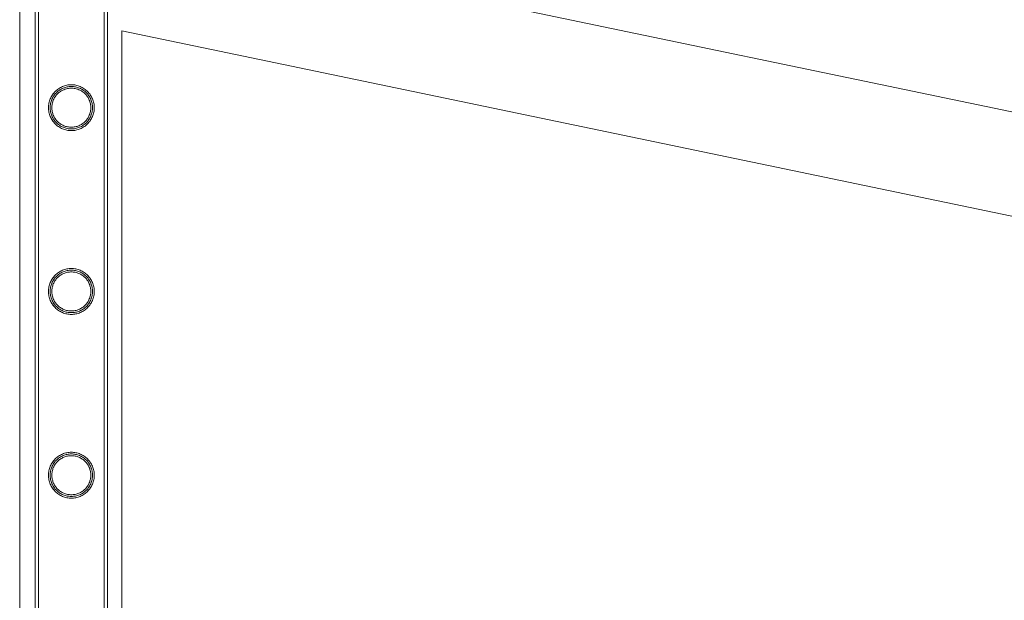
# Model space of a CAD drawing. Units: millimetres. Extents: x -8010 to 16590, y -2906 to 15537.
# Drawn here: x -6710 to -6133, y 8886 to 9226 of the extents above; entities that cross this region are included whole.
import ezdxf

# ---------------------------------------------------------------- set-up
doc = ezdxf.new("R2010")
doc.units = ezdxf.units.MM

# ---------------------------------------------------------------- blocks, each defined once
blk = doc.blocks.new('A$C00914264')
at = {"color": 0, "linetype": 'Continuous', "lineweight": 0}
for p, q in [((-6710.41, 8226.42), (-6710.41, 10661.68)), ((-6701.31, 10540.7), (-6701.31, 8347.7)), ((-6701.31, 10540.7), (-6701.31, 8347.7)), ((-6699.31, 10540.7), (-6699.31, 8347.7)), ((-6699.31, 10540.7), (-6699.31, 8347.7)), ((-6660.91, 10540.7), (-6660.91, 8347.7)), ((-6660.91, 10540.7), (-6660.91, 8347.7)), ((-6658.91, 10540.7), (-6658.91, 8347.7)), ((-6658.91, 10540.7), (-6658.91, 8347.7)), ((-6650.41, 9281.1), (-710.41, 8043.6)), ((-6650.41, 9219.81), (-6650.41, 8226.97)), ((-860.9, 8013.66), (-6650.41, 9219.81))]:
    blk.add_line(p, q, dxfattribs=at)
for points, knots in [([(-6666.66, 9174.73), (-6666.66, 9175.17), (-6666.68, 9175.61), (-6666.77, 9176.5), (-6666.84, 9176.94), (-6667.1, 9178.26), (-6667.37, 9179.13), (-6668.06, 9180.77), (-6668.49, 9181.55), (-6669.46, 9182.99), (-6670.01, 9183.65), (-6671.18, 9184.82), (-6671.84, 9185.37), (-6673.28, 9186.35), (-6674.07, 9186.78), (-6675.72, 9187.47), (-6676.58, 9187.74), (-6678.35, 9188.09), (-6679.24, 9188.18), (-6680.98, 9188.18), (-6681.88, 9188.09), (-6683.64, 9187.74), (-6684.5, 9187.47), (-6686.16, 9186.78), (-6686.94, 9186.35), (-6688.38, 9185.37), (-6689.04, 9184.82), (-6690.21, 9183.65), (-6690.76, 9182.99), (-6691.73, 9181.55), (-6692.16, 9180.77), (-6692.85, 9179.13), (-6693.12, 9178.26), (-6693.38, 9176.94), (-6693.45, 9176.5), (-6693.54, 9175.61), (-6693.56, 9175.17), (-6693.56, 9174.29), (-6693.54, 9173.84), (-6693.45, 9172.96), (-6693.38, 9172.51), (-6693.12, 9171.19), (-6692.85, 9170.33), (-6692.16, 9168.69), (-6691.73, 9167.91), (-6690.76, 9166.46), (-6690.21, 9165.8), (-6689.04, 9164.64), (-6688.38, 9164.09), (-6686.94, 9163.11), (-6686.16, 9162.68), (-6684.5, 9161.98), (-6683.64, 9161.72), (-6681.88, 9161.36), (-6680.98, 9161.28), (-6679.24, 9161.28), (-6678.35, 9161.36), (-6676.58, 9161.72), (-6675.72, 9161.98), (-6674.07, 9162.68), (-6673.28, 9163.11), (-6671.84, 9164.09), (-6671.18, 9164.64), (-6670.01, 9165.8), (-6669.46, 9166.46), (-6668.49, 9167.91), (-6668.06, 9168.69), (-6667.37, 9170.33), (-6667.1, 9171.19), (-6666.84, 9172.51), (-6666.77, 9172.96), (-6666.68, 9173.84), (-6666.66, 9174.29), (-6666.66, 9174.73)], [0, 0, 0, 0, 1.318443, 1.318443, 2.636885, 2.636885, 5.27377, 5.27377, 7.910655, 7.910655, 10.54754, 10.54754, 13.161951, 13.161951, 15.776361, 15.776361, 18.390772, 18.390772, 21.005182, 21.005182, 23.619593, 23.619593, 26.234003, 26.234003, 28.848414, 28.848414, 31.462824, 31.462824, 34.099709, 34.099709, 36.736594, 36.736594, 39.37348, 39.37348, 40.691922, 40.691922, 42.010365, 42.010365, 43.328807, 43.328807, 44.64725, 44.64725, 47.284135, 47.284135, 49.92102, 49.92102, 52.557905, 52.557905, 55.172316, 55.172316, 57.786726, 57.786726, 60.401137, 60.401137, 63.015547, 63.015547, 65.629958, 65.629958, 68.244368, 68.244368, 70.858778, 70.858778, 73.473189, 73.473189, 76.110074, 76.110074, 78.746959, 78.746959, 81.383844, 81.383844, 82.702287, 82.702287, 84.020729, 84.020729, 84.020729, 84.020729]), ([(-6666.66, 9174.73), (-6666.66, 9175.17), (-6666.68, 9175.61), (-6666.77, 9176.5), (-6666.83, 9176.94), (-6667.1, 9178.26), (-6667.37, 9179.13), (-6668.06, 9180.77), (-6668.48, 9181.55), (-6669.46, 9182.99), (-6670.01, 9183.65), (-6671.18, 9184.82), (-6671.84, 9185.37), (-6673.28, 9186.35), (-6674.06, 9186.78), (-6675.71, 9187.47), (-6676.58, 9187.74), (-6678.34, 9188.09), (-6679.24, 9188.18), (-6680.98, 9188.18), (-6681.87, 9188.09), (-6683.63, 9187.74), (-6684.5, 9187.47), (-6686.15, 9186.78), (-6686.94, 9186.35), (-6688.38, 9185.37), (-6689.04, 9184.82), (-6690.2, 9183.65), (-6690.75, 9182.99), (-6691.73, 9181.55), (-6692.16, 9180.77), (-6692.85, 9179.13), (-6693.12, 9178.26), (-6693.38, 9176.94), (-6693.45, 9176.5), (-6693.54, 9175.61), (-6693.56, 9175.17), (-6693.56, 9174.29), (-6693.54, 9173.84), (-6693.45, 9172.96), (-6693.38, 9172.51), (-6693.12, 9171.19), (-6692.85, 9170.33), (-6692.16, 9168.69), (-6691.73, 9167.91), (-6690.75, 9166.46), (-6690.2, 9165.8), (-6689.04, 9164.64), (-6688.38, 9164.09), (-6686.94, 9163.11), (-6686.15, 9162.68), (-6684.5, 9161.98), (-6683.63, 9161.72), (-6681.87, 9161.36), (-6680.98, 9161.28), (-6679.24, 9161.28), (-6678.34, 9161.36), (-6676.58, 9161.72), (-6675.71, 9161.98), (-6674.06, 9162.68), (-6673.28, 9163.11), (-6671.84, 9164.09), (-6671.18, 9164.64), (-6670.01, 9165.8), (-6669.46, 9166.46), (-6668.48, 9167.91), (-6668.06, 9168.69), (-6667.37, 9170.33), (-6667.1, 9171.19), (-6666.83, 9172.51), (-6666.77, 9172.96), (-6666.68, 9173.84), (-6666.66, 9174.29), (-6666.66, 9174.73)], [0, 0, 0, 0, 1.319154, 1.319154, 2.638308, 2.638308, 5.276616, 5.276616, 7.914925, 7.914925, 10.553233, 10.553233, 13.168508, 13.168508, 15.783783, 15.783783, 18.399058, 18.399058, 21.014334, 21.014334, 23.629609, 23.629609, 26.244884, 26.244884, 28.860159, 28.860159, 31.475434, 31.475434, 34.113743, 34.113743, 36.752051, 36.752051, 39.390359, 39.390359, 40.709513, 40.709513, 42.028667, 42.028667, 43.347821, 43.347821, 44.666975, 44.666975, 47.305284, 47.305284, 49.943592, 49.943592, 52.5819, 52.5819, 55.197175, 55.197175, 57.81245, 57.81245, 60.427726, 60.427726, 63.043001, 63.043001, 65.658276, 65.658276, 68.273551, 68.273551, 70.888826, 70.888826, 73.504102, 73.504102, 76.14241, 76.14241, 78.780718, 78.780718, 81.419026, 81.419026, 82.73818, 82.73818, 84.057334, 84.057334, 84.057334, 84.057334]), ([(-6667.66, 9174.73), (-6667.66, 9174.32), (-6667.68, 9173.92), (-6667.76, 9173.1), (-6667.82, 9172.69), (-6668.06, 9171.47), (-6668.31, 9170.67), (-6668.95, 9169.14), (-6669.34, 9168.42), (-6670.25, 9167.08), (-6670.76, 9166.47), (-6671.84, 9165.38), (-6672.46, 9164.87), (-6673.79, 9163.97), (-6674.52, 9163.57), (-6676.05, 9162.93), (-6676.85, 9162.68), (-6678.48, 9162.36), (-6679.3, 9162.28), (-6680.91, 9162.28), (-6681.73, 9162.36), (-6683.36, 9162.68), (-6684.16, 9162.93), (-6685.69, 9163.57), (-6686.42, 9163.97), (-6687.76, 9164.87), (-6688.37, 9165.38), (-6689.45, 9166.47), (-6689.97, 9167.08), (-6690.87, 9168.42), (-6691.27, 9169.14), (-6691.91, 9170.67), (-6692.15, 9171.47), (-6692.4, 9172.69), (-6692.46, 9173.1), (-6692.54, 9173.92), (-6692.56, 9174.32), (-6692.56, 9175.13), (-6692.54, 9175.54), (-6692.46, 9176.36), (-6692.4, 9176.77), (-6692.15, 9177.99), (-6691.91, 9178.79), (-6691.27, 9180.31), (-6690.87, 9181.04), (-6689.97, 9182.37), (-6689.45, 9182.99), (-6688.37, 9184.07), (-6687.76, 9184.58), (-6686.42, 9185.49), (-6685.69, 9185.89), (-6684.16, 9186.53), (-6683.36, 9186.77), (-6681.73, 9187.1), (-6680.91, 9187.18), (-6679.3, 9187.18), (-6678.48, 9187.1), (-6676.85, 9186.77), (-6676.05, 9186.53), (-6674.52, 9185.89), (-6673.79, 9185.49), (-6672.46, 9184.58), (-6671.84, 9184.07), (-6670.76, 9182.99), (-6670.25, 9182.37), (-6669.34, 9181.04), (-6668.95, 9180.31), (-6668.31, 9178.79), (-6668.06, 9177.99), (-6667.82, 9176.77), (-6667.76, 9176.36), (-6667.68, 9175.54), (-6667.66, 9175.13), (-6667.66, 9174.73)], [0, 0, 0, 0, 1.211631, 1.211631, 2.423262, 2.423262, 4.846524, 4.846524, 7.269786, 7.269786, 9.693048, 9.693048, 12.101903, 12.101903, 14.510759, 14.510759, 16.919614, 16.919614, 19.32847, 19.32847, 21.737325, 21.737325, 24.14618, 24.14618, 26.555036, 26.555036, 28.963891, 28.963891, 31.387153, 31.387153, 33.810415, 33.810415, 36.233677, 36.233677, 37.445308, 37.445308, 38.656939, 38.656939, 39.86857, 39.86857, 41.080201, 41.080201, 43.503463, 43.503463, 45.926725, 45.926725, 48.349987, 48.349987, 50.758842, 50.758842, 53.167698, 53.167698, 55.576553, 55.576553, 57.985409, 57.985409, 60.394264, 60.394264, 62.803119, 62.803119, 65.211975, 65.211975, 67.62083, 67.62083, 70.044092, 70.044092, 72.467354, 72.467354, 74.890616, 74.890616, 76.102247, 76.102247, 77.313878, 77.313878, 77.313878, 77.313878]), ([(-6668.66, 9174.73), (-6668.66, 9173.99), (-6668.73, 9173.23), (-6669.03, 9171.74), (-6669.26, 9171), (-6669.84, 9169.6), (-6670.21, 9168.93), (-6671.04, 9167.7), (-6671.51, 9167.13), (-6672.51, 9166.13), (-6673.08, 9165.66), (-6674.31, 9164.83), (-6674.98, 9164.46), (-6676.39, 9163.87), (-6677.13, 9163.65), (-6678.62, 9163.35), (-6679.38, 9163.28), (-6680.85, 9163.28), (-6681.6, 9163.35), (-6683.09, 9163.65), (-6683.83, 9163.87), (-6685.24, 9164.46), (-6685.91, 9164.83), (-6687.14, 9165.66), (-6687.71, 9166.13), (-6688.71, 9167.13), (-6689.18, 9167.7), (-6690.01, 9168.93), (-6690.38, 9169.6), (-6690.97, 9171), (-6691.19, 9171.74), (-6691.49, 9173.23), (-6691.56, 9173.99), (-6691.56, 9175.47), (-6691.49, 9176.22), (-6691.19, 9177.71), (-6690.97, 9178.45), (-6690.38, 9179.85), (-6690.01, 9180.52), (-6689.18, 9181.76), (-6688.71, 9182.32), (-6687.71, 9183.32), (-6687.14, 9183.79), (-6685.91, 9184.63), (-6685.24, 9184.99), (-6683.83, 9185.58), (-6683.09, 9185.81), (-6681.6, 9186.11), (-6680.85, 9186.18), (-6679.38, 9186.18), (-6678.62, 9186.11), (-6677.13, 9185.81), (-6676.39, 9185.58), (-6674.98, 9184.99), (-6674.31, 9184.63), (-6673.08, 9183.79), (-6672.51, 9183.32), (-6671.51, 9182.32), (-6671.04, 9181.76), (-6670.21, 9180.52), (-6669.84, 9179.85), (-6669.26, 9178.45), (-6669.03, 9177.71), (-6668.73, 9176.22), (-6668.66, 9175.47), (-6668.66, 9174.73)], [0, 0, 0, 0, 2.21367, 2.21367, 4.427341, 4.427341, 6.641011, 6.641011, 8.854681, 8.854681, 11.059728, 11.059728, 13.264774, 13.264774, 15.46982, 15.46982, 17.674867, 17.674867, 19.879913, 19.879913, 22.084959, 22.084959, 24.290006, 24.290006, 26.495052, 26.495052, 28.708722, 28.708722, 30.922393, 30.922393, 33.136063, 33.136063, 35.349733, 35.349733, 37.563404, 37.563404, 39.777074, 39.777074, 41.990744, 41.990744, 44.204415, 44.204415, 46.409461, 46.409461, 48.614507, 48.614507, 50.819553, 50.819553, 53.0246, 53.0246, 55.229646, 55.229646, 57.434692, 57.434692, 59.639739, 59.639739, 61.844785, 61.844785, 64.058455, 64.058455, 66.272126, 66.272126, 68.485796, 68.485796, 70.699466, 70.699466, 70.699466, 70.699466]), ([(-6666.66, 9066.97), (-6666.66, 9067.41), (-6666.68, 9067.85), (-6666.77, 9068.74), (-6666.84, 9069.18), (-6667.1, 9070.5), (-6667.37, 9071.37), (-6668.06, 9073.01), (-6668.49, 9073.79), (-6669.46, 9075.23), (-6670.01, 9075.89), (-6671.18, 9077.06), (-6671.84, 9077.61), (-6673.28, 9078.59), (-6674.07, 9079.02), (-6675.72, 9079.71), (-6676.58, 9079.98), (-6678.35, 9080.33), (-6679.24, 9080.42), (-6680.98, 9080.42), (-6681.88, 9080.33), (-6683.64, 9079.98), (-6684.5, 9079.71), (-6686.16, 9079.02), (-6686.94, 9078.59), (-6688.38, 9077.61), (-6689.04, 9077.06), (-6690.21, 9075.89), (-6690.76, 9075.23), (-6691.73, 9073.79), (-6692.16, 9073.01), (-6692.85, 9071.37), (-6693.12, 9070.5), (-6693.38, 9069.18), (-6693.45, 9068.74), (-6693.54, 9067.85), (-6693.56, 9067.41), (-6693.56, 9066.53), (-6693.54, 9066.08), (-6693.45, 9065.2), (-6693.38, 9064.75), (-6693.12, 9063.43), (-6692.85, 9062.57), (-6692.16, 9060.93), (-6691.73, 9060.15), (-6690.76, 9058.7), (-6690.21, 9058.04), (-6689.04, 9056.88), (-6688.38, 9056.33), (-6686.94, 9055.35), (-6686.16, 9054.92), (-6684.5, 9054.22), (-6683.64, 9053.96), (-6681.88, 9053.6), (-6680.98, 9053.52), (-6679.24, 9053.52), (-6678.35, 9053.6), (-6676.58, 9053.96), (-6675.72, 9054.22), (-6674.07, 9054.92), (-6673.28, 9055.35), (-6671.84, 9056.33), (-6671.18, 9056.88), (-6670.01, 9058.04), (-6669.46, 9058.7), (-6668.49, 9060.15), (-6668.06, 9060.93), (-6667.37, 9062.57), (-6667.1, 9063.43), (-6666.84, 9064.75), (-6666.77, 9065.2), (-6666.68, 9066.08), (-6666.66, 9066.53), (-6666.66, 9066.97)], [0, 0, 0, 0, 1.318443, 1.318443, 2.636885, 2.636885, 5.27377, 5.27377, 7.910655, 7.910655, 10.54754, 10.54754, 13.161951, 13.161951, 15.776361, 15.776361, 18.390772, 18.390772, 21.005182, 21.005182, 23.619593, 23.619593, 26.234003, 26.234003, 28.848414, 28.848414, 31.462824, 31.462824, 34.099709, 34.099709, 36.736594, 36.736594, 39.37348, 39.37348, 40.691922, 40.691922, 42.010365, 42.010365, 43.328807, 43.328807, 44.64725, 44.64725, 47.284135, 47.284135, 49.92102, 49.92102, 52.557905, 52.557905, 55.172316, 55.172316, 57.786726, 57.786726, 60.401137, 60.401137, 63.015547, 63.015547, 65.629958, 65.629958, 68.244368, 68.244368, 70.858778, 70.858778, 73.473189, 73.473189, 76.110074, 76.110074, 78.746959, 78.746959, 81.383844, 81.383844, 82.702287, 82.702287, 84.020729, 84.020729, 84.020729, 84.020729]), ([(-6666.66, 9066.97), (-6666.66, 9067.41), (-6666.68, 9067.85), (-6666.77, 9068.74), (-6666.83, 9069.18), (-6667.1, 9070.5), (-6667.37, 9071.37), (-6668.06, 9073.01), (-6668.48, 9073.79), (-6669.46, 9075.23), (-6670.01, 9075.89), (-6671.18, 9077.06), (-6671.84, 9077.61), (-6673.28, 9078.59), (-6674.06, 9079.02), (-6675.71, 9079.71), (-6676.58, 9079.98), (-6678.34, 9080.33), (-6679.24, 9080.42), (-6680.98, 9080.42), (-6681.87, 9080.33), (-6683.63, 9079.98), (-6684.5, 9079.71), (-6686.15, 9079.02), (-6686.94, 9078.59), (-6688.38, 9077.61), (-6689.04, 9077.06), (-6690.2, 9075.89), (-6690.75, 9075.23), (-6691.73, 9073.79), (-6692.16, 9073.01), (-6692.85, 9071.37), (-6693.12, 9070.5), (-6693.38, 9069.18), (-6693.45, 9068.74), (-6693.54, 9067.85), (-6693.56, 9067.41), (-6693.56, 9066.53), (-6693.54, 9066.08), (-6693.45, 9065.2), (-6693.38, 9064.75), (-6693.12, 9063.43), (-6692.85, 9062.57), (-6692.16, 9060.93), (-6691.73, 9060.15), (-6690.75, 9058.7), (-6690.2, 9058.04), (-6689.04, 9056.88), (-6688.38, 9056.33), (-6686.94, 9055.35), (-6686.15, 9054.92), (-6684.5, 9054.22), (-6683.63, 9053.96), (-6681.87, 9053.6), (-6680.98, 9053.52), (-6679.24, 9053.52), (-6678.34, 9053.6), (-6676.58, 9053.96), (-6675.71, 9054.22), (-6674.06, 9054.92), (-6673.28, 9055.35), (-6671.84, 9056.33), (-6671.18, 9056.88), (-6670.01, 9058.04), (-6669.46, 9058.7), (-6668.48, 9060.15), (-6668.06, 9060.93), (-6667.37, 9062.57), (-6667.1, 9063.43), (-6666.83, 9064.75), (-6666.77, 9065.2), (-6666.68, 9066.08), (-6666.66, 9066.53), (-6666.66, 9066.97)], [0, 0, 0, 0, 1.319154, 1.319154, 2.638308, 2.638308, 5.276616, 5.276616, 7.914925, 7.914925, 10.553233, 10.553233, 13.168508, 13.168508, 15.783783, 15.783783, 18.399058, 18.399058, 21.014334, 21.014334, 23.629609, 23.629609, 26.244884, 26.244884, 28.860159, 28.860159, 31.475434, 31.475434, 34.113743, 34.113743, 36.752051, 36.752051, 39.390359, 39.390359, 40.709513, 40.709513, 42.028667, 42.028667, 43.347821, 43.347821, 44.666975, 44.666975, 47.305284, 47.305284, 49.943592, 49.943592, 52.5819, 52.5819, 55.197175, 55.197175, 57.81245, 57.81245, 60.427726, 60.427726, 63.043001, 63.043001, 65.658276, 65.658276, 68.273551, 68.273551, 70.888826, 70.888826, 73.504102, 73.504102, 76.14241, 76.14241, 78.780718, 78.780718, 81.419026, 81.419026, 82.73818, 82.73818, 84.057334, 84.057334, 84.057334, 84.057334]), ([(-6667.66, 9066.97), (-6667.66, 9066.56), (-6667.68, 9066.16), (-6667.76, 9065.34), (-6667.82, 9064.93), (-6668.06, 9063.71), (-6668.31, 9062.91), (-6668.95, 9061.38), (-6669.34, 9060.66), (-6670.25, 9059.32), (-6670.76, 9058.71), (-6671.84, 9057.62), (-6672.46, 9057.11), (-6673.79, 9056.21), (-6674.52, 9055.81), (-6676.05, 9055.17), (-6676.85, 9054.92), (-6678.48, 9054.6), (-6679.3, 9054.52), (-6680.91, 9054.52), (-6681.73, 9054.6), (-6683.36, 9054.92), (-6684.16, 9055.17), (-6685.69, 9055.81), (-6686.42, 9056.21), (-6687.76, 9057.11), (-6688.37, 9057.62), (-6689.45, 9058.71), (-6689.97, 9059.32), (-6690.87, 9060.66), (-6691.27, 9061.38), (-6691.91, 9062.91), (-6692.15, 9063.71), (-6692.4, 9064.93), (-6692.46, 9065.34), (-6692.54, 9066.16), (-6692.56, 9066.56), (-6692.56, 9067.37), (-6692.54, 9067.78), (-6692.46, 9068.6), (-6692.4, 9069.01), (-6692.15, 9070.23), (-6691.91, 9071.03), (-6691.27, 9072.55), (-6690.87, 9073.28), (-6689.97, 9074.61), (-6689.45, 9075.23), (-6688.37, 9076.31), (-6687.76, 9076.82), (-6686.42, 9077.73), (-6685.69, 9078.13), (-6684.16, 9078.77), (-6683.36, 9079.01), (-6681.73, 9079.34), (-6680.91, 9079.42), (-6679.3, 9079.42), (-6678.48, 9079.34), (-6676.85, 9079.01), (-6676.05, 9078.77), (-6674.52, 9078.13), (-6673.79, 9077.73), (-6672.46, 9076.82), (-6671.84, 9076.31), (-6670.76, 9075.23), (-6670.25, 9074.61), (-6669.34, 9073.28), (-6668.95, 9072.55), (-6668.31, 9071.03), (-6668.06, 9070.23), (-6667.82, 9069.01), (-6667.76, 9068.6), (-6667.68, 9067.78), (-6667.66, 9067.37), (-6667.66, 9066.97)], [0, 0, 0, 0, 1.211631, 1.211631, 2.423262, 2.423262, 4.846524, 4.846524, 7.269786, 7.269786, 9.693048, 9.693048, 12.101903, 12.101903, 14.510759, 14.510759, 16.919614, 16.919614, 19.32847, 19.32847, 21.737325, 21.737325, 24.14618, 24.14618, 26.555036, 26.555036, 28.963891, 28.963891, 31.387153, 31.387153, 33.810415, 33.810415, 36.233677, 36.233677, 37.445308, 37.445308, 38.656939, 38.656939, 39.86857, 39.86857, 41.080201, 41.080201, 43.503463, 43.503463, 45.926725, 45.926725, 48.349987, 48.349987, 50.758842, 50.758842, 53.167698, 53.167698, 55.576553, 55.576553, 57.985409, 57.985409, 60.394264, 60.394264, 62.803119, 62.803119, 65.211975, 65.211975, 67.62083, 67.62083, 70.044092, 70.044092, 72.467354, 72.467354, 74.890616, 74.890616, 76.102247, 76.102247, 77.313878, 77.313878, 77.313878, 77.313878]), ([(-6668.66, 9066.97), (-6668.66, 9066.23), (-6668.73, 9065.47), (-6669.03, 9063.98), (-6669.26, 9063.24), (-6669.84, 9061.84), (-6670.21, 9061.17), (-6671.04, 9059.94), (-6671.51, 9059.37), (-6672.51, 9058.37), (-6673.08, 9057.9), (-6674.31, 9057.07), (-6674.98, 9056.7), (-6676.39, 9056.11), (-6677.13, 9055.89), (-6678.62, 9055.59), (-6679.38, 9055.52), (-6680.85, 9055.52), (-6681.6, 9055.59), (-6683.09, 9055.89), (-6683.83, 9056.11), (-6685.24, 9056.7), (-6685.91, 9057.07), (-6687.14, 9057.9), (-6687.71, 9058.37), (-6688.71, 9059.37), (-6689.18, 9059.94), (-6690.01, 9061.17), (-6690.38, 9061.84), (-6690.97, 9063.24), (-6691.19, 9063.98), (-6691.49, 9065.47), (-6691.56, 9066.23), (-6691.56, 9067.71), (-6691.49, 9068.46), (-6691.19, 9069.95), (-6690.97, 9070.69), (-6690.38, 9072.09), (-6690.01, 9072.76), (-6689.18, 9074), (-6688.71, 9074.56), (-6687.71, 9075.56), (-6687.14, 9076.03), (-6685.91, 9076.87), (-6685.24, 9077.23), (-6683.83, 9077.82), (-6683.09, 9078.05), (-6681.6, 9078.35), (-6680.85, 9078.42), (-6679.38, 9078.42), (-6678.62, 9078.35), (-6677.13, 9078.05), (-6676.39, 9077.82), (-6674.98, 9077.23), (-6674.31, 9076.87), (-6673.08, 9076.03), (-6672.51, 9075.56), (-6671.51, 9074.56), (-6671.04, 9074), (-6670.21, 9072.76), (-6669.84, 9072.09), (-6669.26, 9070.69), (-6669.03, 9069.95), (-6668.73, 9068.46), (-6668.66, 9067.71), (-6668.66, 9066.97)], [0, 0, 0, 0, 2.21367, 2.21367, 4.427341, 4.427341, 6.641011, 6.641011, 8.854681, 8.854681, 11.059728, 11.059728, 13.264774, 13.264774, 15.46982, 15.46982, 17.674867, 17.674867, 19.879913, 19.879913, 22.084959, 22.084959, 24.290006, 24.290006, 26.495052, 26.495052, 28.708722, 28.708722, 30.922393, 30.922393, 33.136063, 33.136063, 35.349733, 35.349733, 37.563404, 37.563404, 39.777074, 39.777074, 41.990744, 41.990744, 44.204415, 44.204415, 46.409461, 46.409461, 48.614507, 48.614507, 50.819553, 50.819553, 53.0246, 53.0246, 55.229646, 55.229646, 57.434692, 57.434692, 59.639739, 59.639739, 61.844785, 61.844785, 64.058455, 64.058455, 66.272126, 66.272126, 68.485796, 68.485796, 70.699466, 70.699466, 70.699466, 70.699466]), ([(-6666.66, 8959.21), (-6666.66, 8959.65), (-6666.68, 8960.09), (-6666.77, 8960.98), (-6666.84, 8961.42), (-6667.1, 8962.74), (-6667.37, 8963.61), (-6668.06, 8965.25), (-6668.49, 8966.03), (-6669.46, 8967.47), (-6670.01, 8968.13), (-6671.18, 8969.3), (-6671.84, 8969.85), (-6673.28, 8970.83), (-6674.07, 8971.26), (-6675.72, 8971.95), (-6676.58, 8972.22), (-6678.35, 8972.57), (-6679.24, 8972.66), (-6680.98, 8972.66), (-6681.88, 8972.57), (-6683.64, 8972.22), (-6684.5, 8971.95), (-6686.16, 8971.26), (-6686.94, 8970.83), (-6688.38, 8969.85), (-6689.04, 8969.3), (-6690.21, 8968.13), (-6690.76, 8967.47), (-6691.73, 8966.03), (-6692.16, 8965.25), (-6692.85, 8963.61), (-6693.12, 8962.74), (-6693.38, 8961.42), (-6693.45, 8960.98), (-6693.54, 8960.09), (-6693.56, 8959.65), (-6693.56, 8958.77), (-6693.54, 8958.32), (-6693.45, 8957.44), (-6693.38, 8956.99), (-6693.12, 8955.67), (-6692.85, 8954.81), (-6692.16, 8953.17), (-6691.73, 8952.39), (-6690.76, 8950.94), (-6690.21, 8950.28), (-6689.04, 8949.12), (-6688.38, 8948.57), (-6686.94, 8947.59), (-6686.16, 8947.16), (-6684.5, 8946.46), (-6683.64, 8946.2), (-6681.88, 8945.84), (-6680.98, 8945.76), (-6679.24, 8945.76), (-6678.35, 8945.84), (-6676.58, 8946.2), (-6675.72, 8946.46), (-6674.07, 8947.16), (-6673.28, 8947.59), (-6671.84, 8948.57), (-6671.18, 8949.12), (-6670.01, 8950.28), (-6669.46, 8950.94), (-6668.49, 8952.39), (-6668.06, 8953.17), (-6667.37, 8954.81), (-6667.1, 8955.67), (-6666.84, 8956.99), (-6666.77, 8957.44), (-6666.68, 8958.32), (-6666.66, 8958.77), (-6666.66, 8959.21)], [0, 0, 0, 0, 1.318443, 1.318443, 2.636885, 2.636885, 5.27377, 5.27377, 7.910655, 7.910655, 10.54754, 10.54754, 13.161951, 13.161951, 15.776361, 15.776361, 18.390772, 18.390772, 21.005182, 21.005182, 23.619593, 23.619593, 26.234003, 26.234003, 28.848414, 28.848414, 31.462824, 31.462824, 34.099709, 34.099709, 36.736594, 36.736594, 39.37348, 39.37348, 40.691922, 40.691922, 42.010365, 42.010365, 43.328807, 43.328807, 44.64725, 44.64725, 47.284135, 47.284135, 49.92102, 49.92102, 52.557905, 52.557905, 55.172316, 55.172316, 57.786726, 57.786726, 60.401137, 60.401137, 63.015547, 63.015547, 65.629958, 65.629958, 68.244368, 68.244368, 70.858778, 70.858778, 73.473189, 73.473189, 76.110074, 76.110074, 78.746959, 78.746959, 81.383844, 81.383844, 82.702287, 82.702287, 84.020729, 84.020729, 84.020729, 84.020729]), ([(-6666.66, 8959.21), (-6666.66, 8959.65), (-6666.68, 8960.09), (-6666.77, 8960.98), (-6666.83, 8961.42), (-6667.1, 8962.74), (-6667.37, 8963.61), (-6668.06, 8965.25), (-6668.48, 8966.03), (-6669.46, 8967.47), (-6670.01, 8968.13), (-6671.18, 8969.3), (-6671.84, 8969.85), (-6673.28, 8970.83), (-6674.06, 8971.26), (-6675.71, 8971.95), (-6676.58, 8972.22), (-6678.34, 8972.57), (-6679.24, 8972.66), (-6680.98, 8972.66), (-6681.87, 8972.57), (-6683.63, 8972.22), (-6684.5, 8971.95), (-6686.15, 8971.26), (-6686.94, 8970.83), (-6688.38, 8969.85), (-6689.04, 8969.3), (-6690.2, 8968.13), (-6690.75, 8967.47), (-6691.73, 8966.03), (-6692.16, 8965.25), (-6692.85, 8963.61), (-6693.12, 8962.74), (-6693.38, 8961.42), (-6693.45, 8960.98), (-6693.54, 8960.09), (-6693.56, 8959.65), (-6693.56, 8958.77), (-6693.54, 8958.32), (-6693.45, 8957.44), (-6693.38, 8956.99), (-6693.12, 8955.67), (-6692.85, 8954.81), (-6692.16, 8953.17), (-6691.73, 8952.39), (-6690.75, 8950.94), (-6690.2, 8950.28), (-6689.04, 8949.12), (-6688.38, 8948.57), (-6686.94, 8947.59), (-6686.15, 8947.16), (-6684.5, 8946.46), (-6683.63, 8946.2), (-6681.87, 8945.84), (-6680.98, 8945.76), (-6679.24, 8945.76), (-6678.34, 8945.84), (-6676.58, 8946.2), (-6675.71, 8946.46), (-6674.06, 8947.16), (-6673.28, 8947.59), (-6671.84, 8948.57), (-6671.18, 8949.12), (-6670.01, 8950.28), (-6669.46, 8950.94), (-6668.48, 8952.39), (-6668.06, 8953.17), (-6667.37, 8954.81), (-6667.1, 8955.67), (-6666.83, 8956.99), (-6666.77, 8957.44), (-6666.68, 8958.32), (-6666.66, 8958.77), (-6666.66, 8959.21)], [0, 0, 0, 0, 1.319154, 1.319154, 2.638308, 2.638308, 5.276616, 5.276616, 7.914925, 7.914925, 10.553233, 10.553233, 13.168508, 13.168508, 15.783783, 15.783783, 18.399058, 18.399058, 21.014334, 21.014334, 23.629609, 23.629609, 26.244884, 26.244884, 28.860159, 28.860159, 31.475434, 31.475434, 34.113743, 34.113743, 36.752051, 36.752051, 39.390359, 39.390359, 40.709513, 40.709513, 42.028667, 42.028667, 43.347821, 43.347821, 44.666975, 44.666975, 47.305284, 47.305284, 49.943592, 49.943592, 52.5819, 52.5819, 55.197175, 55.197175, 57.81245, 57.81245, 60.427726, 60.427726, 63.043001, 63.043001, 65.658276, 65.658276, 68.273551, 68.273551, 70.888826, 70.888826, 73.504102, 73.504102, 76.14241, 76.14241, 78.780718, 78.780718, 81.419026, 81.419026, 82.73818, 82.73818, 84.057334, 84.057334, 84.057334, 84.057334]), ([(-6667.66, 8959.21), (-6667.66, 8958.8), (-6667.68, 8958.4), (-6667.76, 8957.58), (-6667.82, 8957.17), (-6668.06, 8955.95), (-6668.31, 8955.15), (-6668.95, 8953.62), (-6669.34, 8952.9), (-6670.25, 8951.56), (-6670.76, 8950.95), (-6671.84, 8949.86), (-6672.46, 8949.35), (-6673.79, 8948.45), (-6674.52, 8948.05), (-6676.05, 8947.41), (-6676.85, 8947.16), (-6678.48, 8946.84), (-6679.3, 8946.76), (-6680.91, 8946.76), (-6681.73, 8946.84), (-6683.36, 8947.16), (-6684.16, 8947.41), (-6685.69, 8948.05), (-6686.42, 8948.45), (-6687.76, 8949.35), (-6688.37, 8949.86), (-6689.45, 8950.95), (-6689.97, 8951.56), (-6690.87, 8952.9), (-6691.27, 8953.62), (-6691.91, 8955.15), (-6692.15, 8955.95), (-6692.4, 8957.17), (-6692.46, 8957.58), (-6692.54, 8958.4), (-6692.56, 8958.8), (-6692.56, 8959.61), (-6692.54, 8960.02), (-6692.46, 8960.84), (-6692.4, 8961.25), (-6692.15, 8962.47), (-6691.91, 8963.27), (-6691.27, 8964.79), (-6690.87, 8965.52), (-6689.97, 8966.85), (-6689.45, 8967.47), (-6688.37, 8968.55), (-6687.76, 8969.06), (-6686.42, 8969.97), (-6685.69, 8970.37), (-6684.16, 8971.01), (-6683.36, 8971.25), (-6681.73, 8971.58), (-6680.91, 8971.66), (-6679.3, 8971.66), (-6678.48, 8971.58), (-6676.85, 8971.25), (-6676.05, 8971.01), (-6674.52, 8970.37), (-6673.79, 8969.97), (-6672.46, 8969.06), (-6671.84, 8968.55), (-6670.76, 8967.47), (-6670.25, 8966.85), (-6669.34, 8965.52), (-6668.95, 8964.79), (-6668.31, 8963.27), (-6668.06, 8962.47), (-6667.82, 8961.25), (-6667.76, 8960.84), (-6667.68, 8960.02), (-6667.66, 8959.61), (-6667.66, 8959.21)], [0, 0, 0, 0, 1.211631, 1.211631, 2.423262, 2.423262, 4.846524, 4.846524, 7.269786, 7.269786, 9.693048, 9.693048, 12.101903, 12.101903, 14.510759, 14.510759, 16.919614, 16.919614, 19.32847, 19.32847, 21.737325, 21.737325, 24.14618, 24.14618, 26.555036, 26.555036, 28.963891, 28.963891, 31.387153, 31.387153, 33.810415, 33.810415, 36.233677, 36.233677, 37.445308, 37.445308, 38.656939, 38.656939, 39.86857, 39.86857, 41.080201, 41.080201, 43.503463, 43.503463, 45.926725, 45.926725, 48.349987, 48.349987, 50.758842, 50.758842, 53.167698, 53.167698, 55.576553, 55.576553, 57.985409, 57.985409, 60.394264, 60.394264, 62.803119, 62.803119, 65.211975, 65.211975, 67.62083, 67.62083, 70.044092, 70.044092, 72.467354, 72.467354, 74.890616, 74.890616, 76.102247, 76.102247, 77.313878, 77.313878, 77.313878, 77.313878]), ([(-6668.66, 8959.21), (-6668.66, 8958.47), (-6668.73, 8957.71), (-6669.03, 8956.22), (-6669.26, 8955.48), (-6669.84, 8954.08), (-6670.21, 8953.41), (-6671.04, 8952.18), (-6671.51, 8951.61), (-6672.51, 8950.61), (-6673.08, 8950.14), (-6674.31, 8949.31), (-6674.98, 8948.94), (-6676.39, 8948.35), (-6677.13, 8948.13), (-6678.62, 8947.83), (-6679.38, 8947.76), (-6680.85, 8947.76), (-6681.6, 8947.83), (-6683.09, 8948.13), (-6683.83, 8948.35), (-6685.24, 8948.94), (-6685.91, 8949.31), (-6687.14, 8950.14), (-6687.71, 8950.61), (-6688.71, 8951.61), (-6689.18, 8952.18), (-6690.01, 8953.41), (-6690.38, 8954.08), (-6690.97, 8955.48), (-6691.19, 8956.22), (-6691.49, 8957.71), (-6691.56, 8958.47), (-6691.56, 8959.95), (-6691.49, 8960.7), (-6691.19, 8962.19), (-6690.97, 8962.93), (-6690.38, 8964.33), (-6690.01, 8965), (-6689.18, 8966.24), (-6688.71, 8966.8), (-6687.71, 8967.8), (-6687.14, 8968.27), (-6685.91, 8969.11), (-6685.24, 8969.47), (-6683.83, 8970.06), (-6683.09, 8970.29), (-6681.6, 8970.59), (-6680.85, 8970.66), (-6679.38, 8970.66), (-6678.62, 8970.59), (-6677.13, 8970.29), (-6676.39, 8970.06), (-6674.98, 8969.47), (-6674.31, 8969.11), (-6673.08, 8968.27), (-6672.51, 8967.8), (-6671.51, 8966.8), (-6671.04, 8966.24), (-6670.21, 8965), (-6669.84, 8964.33), (-6669.26, 8962.93), (-6669.03, 8962.19), (-6668.73, 8960.7), (-6668.66, 8959.95), (-6668.66, 8959.21)], [0, 0, 0, 0, 2.21367, 2.21367, 4.427341, 4.427341, 6.641011, 6.641011, 8.854681, 8.854681, 11.059728, 11.059728, 13.264774, 13.264774, 15.46982, 15.46982, 17.674867, 17.674867, 19.879913, 19.879913, 22.084959, 22.084959, 24.290006, 24.290006, 26.495052, 26.495052, 28.708722, 28.708722, 30.922393, 30.922393, 33.136063, 33.136063, 35.349733, 35.349733, 37.563404, 37.563404, 39.777074, 39.777074, 41.990744, 41.990744, 44.204415, 44.204415, 46.409461, 46.409461, 48.614507, 48.614507, 50.819553, 50.819553, 53.0246, 53.0246, 55.229646, 55.229646, 57.434692, 57.434692, 59.639739, 59.639739, 61.844785, 61.844785, 64.058455, 64.058455, 66.272126, 66.272126, 68.485796, 68.485796, 70.699466, 70.699466, 70.699466, 70.699466])]:
    blk.add_open_spline(points, degree=3, knots=knots, dxfattribs=at)

msp = doc.modelspace()

# ---------------------------------------------------------------- block references
msp.add_blockref('A$C00914264', (0, 0))

doc.saveas('drawing.dxf')
